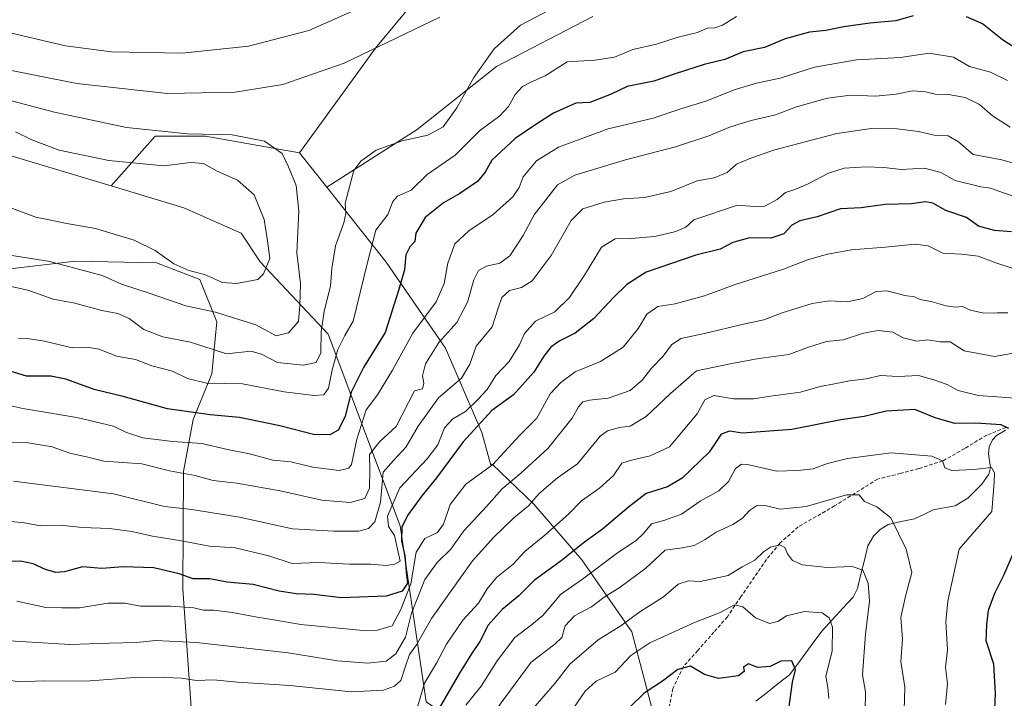
# Model space of a CAD drawing. Units: metres. Extents: x 620849 to 624295, y 4743373 to 4745747.
# Drawn here: x 622462 to 622740, y 4744319 to 4744511 of the extents above; entities that cross this region are included whole.
import ezdxf

# ---------------------------------------------------------------- set-up
doc = ezdxf.new("R2010")
doc.units = ezdxf.units.M
doc.header["$MEASUREMENT"] = 0
doc.linetypes.add('TRAZOSX2', pattern=[1.5, 1, -0.5])
for name, color, linetype, lineweight in [('Arbolado forestal CxS', 92, 'Continuous', 0), ('Corriente natural lineal', 142, 'Continuous', 13), ('Cortafuegos CxS', 92, 'Continuous', 0), ('Curva de nivel maestra', 36, 'Continuous', 30), ('Curva de nivel normal', 36, 'Continuous', 0), ('Senda', 19, 'TRAZOSX2', 0)]:
    doc.layers.add(name, color=color, linetype=linetype, lineweight=lineweight)

# ---------------------------------------------------------------- blocks, each defined once
blk = doc.blocks.new('*U172')
at = {"layer": 'Curva de nivel normal', "color": 36, "linetype": 'Continuous', "lineweight": 0}
blk.add_polyline3d([(622748.44, 4744458.9, 830), (622739.76, 4744461.79, 830), (622736.06, 4744463.12, 830), (622733.38, 4744463.5, 830), (622726.11, 4744465.25, 830), (622722.05, 4744467.54, 830), (622717.46, 4744468.79, 830), (622710.88, 4744468.4, 830), (622706.04, 4744468.91, 830), (622701.03, 4744469.15, 830), (622694.84, 4744468.72, 830), (622690.4, 4744467.39, 830), (622684.71, 4744464.32, 830), (622680.86, 4744462.7, 830), (622678.26, 4744461.91, 830), (622675.93, 4744459.94, 830), (622672.46, 4744458.05, 830), (622669.53, 4744457.95, 830), (622664.7, 4744458.36, 830), (622652.46, 4744454.23, 830), (622650.13, 4744452.16, 830), (622647.36, 4744450.9, 830), (622641.4, 4744449.52, 830), (622634.7, 4744448.92, 830), (622630.22, 4744448.86, 830), (622626.35, 4744446.45, 830), (622621.55, 4744438.59, 830), (622617.4, 4744432.25, 830), (622613.24, 4744428.25, 830), (622607.75, 4744425.59, 830), (622604.65, 4744422.17, 830), (622603.22, 4744418.91, 830), (622600.35, 4744414.26, 830), (622596.56, 4744410.27, 830), (622594.14, 4744406.34, 830), (622591.5, 4744403.54, 830), (622588.05, 4744400.11, 830), (622584.46, 4744398.04, 830), (622582.13, 4744395.53, 830), (622580.23, 4744390.76, 830), (622577.2, 4744386.73, 830), (622569.46, 4744378.6, 830), (622566, 4744370.58, 830), (622566.27, 4744367.72, 830), (622567.98, 4744365.1, 830), (622569.64, 4744357.94, 830), (622568.13, 4744357.08, 830), (622565.68, 4744356.72, 830), (622561.34, 4744357.06, 830), (622555.35, 4744357.09, 830), (622546.56, 4744357.5, 830), (622539.12, 4744357.24, 830), (622532.54, 4744359.38, 830), (622523.04, 4744361.65, 830), (622515.8, 4744362.13, 830), (622507.96, 4744363.68, 830), (622499.77, 4744364.96, 830), (622493.96, 4744366.28, 830), (622487.66, 4744367.08, 830), (622479.92, 4744367.36, 830), (622473.92, 4744368.08, 830), (622468.15, 4744367.86, 830), (622463.66, 4744368.74, 830), (622455.23, 4744369.52, 830)], dxfattribs=at)
blk = doc.blocks.new('*U175')
at = {"layer": 'Curva de nivel normal', "color": 36, "linetype": 'Continuous', "lineweight": 0}
blk.add_polyline3d([(622743.37, 4744440.18, 820), (622737.62, 4744442.04, 820), (622732.57, 4744443.96, 820), (622727.91, 4744444.52, 820), (622722.66, 4744444.79, 820), (622718.51, 4744446.82, 820), (622714.86, 4744447.36, 820), (622706.4, 4744446.46, 820), (622696.86, 4744445.68, 820), (622690.13, 4744444.46, 820), (622684.46, 4744442.86, 820), (622677.72, 4744440.24, 820), (622663.8, 4744435.87, 820), (622655.39, 4744432.73, 820), (622647.16, 4744430.46, 820), (622642.27, 4744429.74, 820), (622639.2, 4744427.62, 820), (622636.84, 4744423.59, 820), (622632.46, 4744418.25, 820), (622626.08, 4744414.18, 820), (622618.95, 4744411.28, 820), (622614.89, 4744408.26, 820), (622611.9, 4744405.12, 820), (622608.13, 4744398.28, 820), (622603.36, 4744393.4, 820), (622595.62, 4744385.07, 820), (622588.16, 4744379.59, 820), (622583.74, 4744373.86, 820), (622581.82, 4744368.33, 820), (622580.11, 4744365.94, 820), (622576.52, 4744364.25, 820), (622574.14, 4744360.48, 820), (622572.56, 4744351.51, 820), (622569.8, 4744344.26, 820), (622567.34, 4744339.65, 820), (622563.22, 4744338.4, 820), (622559.17, 4744338.38, 820), (622541.58, 4744340.01, 820), (622533.93, 4744341.39, 820), (622529.27, 4744342.06, 820), (622522.3, 4744343.42, 820), (622516.95, 4744344.07, 820), (622514.16, 4744344.09, 820), (622511.37, 4744344.72, 820), (622504.94, 4744345.2, 820), (622496.32, 4744345.16, 820), (622491.95, 4744346.01, 820), (622487.13, 4744346.04, 820), (622479.13, 4744344.78, 820), (622474.13, 4744344.78, 820), (622469.64, 4744344.85, 820), (622461.5, 4744346.65, 820)], dxfattribs=at)
blk = doc.blocks.new('*U177')
at = {"layer": 'Curva de nivel normal', "color": 36, "linetype": 'Continuous', "lineweight": 0}
blk.add_polyline3d([(622700.75, 4744315.66, 785), (622700.87, 4744321.05, 785), (622699.98, 4744325.86, 785), (622700.84, 4744337.27, 785), (622701.92, 4744346.59, 785), (622701.57, 4744351.67, 785), (622700.07, 4744355.36, 785), (622697.09, 4744356.44, 785), (622689.98, 4744356.08, 785), (622683.09, 4744356.88, 785), (622680.22, 4744358.09, 785), (622678.85, 4744359.93, 785), (622678.07, 4744361.76, 785), (622676.63, 4744362.47, 785), (622674.05, 4744361.88, 785), (622672.03, 4744360.53, 785), (622669.6, 4744358.18, 785), (622666.08, 4744356.27, 785), (622662.13, 4744353.88, 785), (622654.25, 4744352.15, 785), (622650.94, 4744352.37, 785), (622648.02, 4744351.38, 785), (622643.9, 4744347.82, 785), (622636.9, 4744343.43, 785), (622631.8, 4744339.66, 785), (622625.46, 4744335.68, 785), (622617.46, 4744328.8, 785), (622613.18, 4744323.39, 785), (622606.98, 4744316.22, 785)], dxfattribs=at)
blk = doc.blocks.new('*U178')
at = {"layer": 'Curva de nivel normal', "color": 36, "linetype": 'Continuous', "lineweight": 0}
blk.add_polyline3d([(622690.46, 4744319.18, 780), (622690.21, 4744322.23, 780), (622689.66, 4744325.45, 780), (622691.39, 4744332.51, 780), (622691.57, 4744339.28, 780), (622690.58, 4744341.91, 780), (622688.63, 4744343.34, 780), (622683.63, 4744343.71, 780), (622678.58, 4744342.5, 780), (622676.13, 4744340.92, 780), (622673.72, 4744340.32, 780), (622669.77, 4744341.89, 780), (622666.22, 4744345.01, 780), (622663.88, 4744345.55, 780), (622659.83, 4744343.39, 780), (622652.4, 4744340.49, 780), (622640.02, 4744334.84, 780), (622634.65, 4744331.25, 780), (622630.26, 4744326.62, 780), (622624.88, 4744324.08, 780), (622621.8, 4744321.23, 780), (622617.43, 4744314.9, 780)], dxfattribs=at)
blk = doc.blocks.new('*U181')
at = {"layer": 'Curva de nivel normal', "color": 36, "linetype": 'Continuous', "lineweight": 0}
blk.add_polyline3d([(622711.72, 4744315.85, 790), (622711.89, 4744322.34, 790), (622710.8, 4744329.64, 790), (622711.26, 4744335.94, 790), (622710.79, 4744342.01, 790), (622712.08, 4744348.05, 790), (622713.89, 4744354.69, 790), (622712.34, 4744361.32, 790), (622707.97, 4744370.09, 790), (622704.03, 4744373.25, 790), (622700.58, 4744374.74, 790), (622699.02, 4744376.57, 790), (622695.46, 4744376.58, 790), (622684.15, 4744373.28, 790), (622676.76, 4744372.55, 790), (622672.52, 4744373.6, 790), (622670.13, 4744373.51, 790), (622668.13, 4744372.23, 790), (622666.13, 4744370.01, 790), (622663.46, 4744368.27, 790), (622658.75, 4744366.12, 790), (622655.64, 4744363.98, 790), (622652.47, 4744362.3, 790), (622649.16, 4744361.67, 790), (622644.29, 4744361.04, 790), (622638.9, 4744355.97, 790), (622631.65, 4744350.59, 790), (622627.1, 4744347.75, 790), (622623.59, 4744345.02, 790), (622618.76, 4744342.51, 790), (622616.17, 4744339.69, 790), (622615.19, 4744336.4, 790), (622613.2, 4744334.53, 790), (622606.57, 4744329.4, 790), (622589.02, 4744305.73, 790)], dxfattribs=at)
blk = doc.blocks.new('*U190')
at = {"layer": 'Curva de nivel normal', "color": 36, "linetype": 'Continuous', "lineweight": 0}
blk.add_polyline3d([(622723.41, 4744317.48, 795), (622723.95, 4744323.39, 795), (622723.44, 4744327.92, 795), (622723.96, 4744332.92, 795), (622723.5, 4744340.92, 795), (622724.03, 4744346.6, 795), (622727.3, 4744361.32, 795), (622736.46, 4744371.92, 795), (622737.15, 4744380.18, 795), (622737.19, 4744382.85, 795), (622736.39, 4744384.35, 795), (622731.4, 4744383.76, 795), (622725.22, 4744383.44, 795), (622723.18, 4744384.25, 795), (622722.58, 4744386.22, 795), (622719.5, 4744387.49, 795), (622708.03, 4744388.42, 795), (622695.8, 4744386.9, 795), (622690.13, 4744385.46, 795), (622686.08, 4744383.97, 795), (622681.72, 4744383.46, 795), (622675.86, 4744383.33, 795), (622667.58, 4744385.19, 795), (622665.89, 4744385.27, 795), (622664.16, 4744384.05, 795), (622662.23, 4744380.36, 795), (622659.49, 4744377.75, 795), (622654.25, 4744374.86, 795), (622648.94, 4744371.16, 795), (622644.25, 4744369.45, 795), (622640.46, 4744368.46, 795), (622638.22, 4744365.7, 795), (622636.17, 4744363.75, 795), (622630.87, 4744360.28, 795), (622621.04, 4744352.86, 795), (622614.78, 4744348.45, 795), (622612.13, 4744345.16, 795), (622609.8, 4744342.59, 795), (622606.13, 4744339.56, 795), (622601.92, 4744336.34, 795), (622597, 4744329.8, 795), (622592.44, 4744322.59, 795), (622588.15, 4744317.25, 795)], dxfattribs=at)
blk = doc.blocks.new('*U194')
at = {"layer": 'Curva de nivel normal', "color": 36, "linetype": 'Continuous', "lineweight": 0}
blk.add_polyline3d([(622744.68, 4744416.96, 810), (622737.25, 4744415.63, 810), (622728.68, 4744417.28, 810), (622724.76, 4744419.78, 810), (622721.91, 4744419.75, 810), (622718.4, 4744420.37, 810), (622715.36, 4744419.98, 810), (622711.42, 4744420.88, 810), (622708.5, 4744422.49, 810), (622704.39, 4744422.98, 810), (622700.26, 4744422.23, 810), (622694.58, 4744420.34, 810), (622689.87, 4744419.89, 810), (622684.77, 4744418.28, 810), (622679.19, 4744416.2, 810), (622670.79, 4744415.05, 810), (622663.13, 4744413.69, 810), (622653.13, 4744411.61, 810), (622645.84, 4744405.16, 810), (622638.96, 4744398.7, 810), (622634.5, 4744395.94, 810), (622631.43, 4744395.63, 810), (622628.05, 4744394.67, 810), (622625.99, 4744393.18, 810), (622619.59, 4744385.4, 810), (622613.96, 4744381.38, 810), (622608.79, 4744376.98, 810), (622605.8, 4744373.49, 810), (622601.7, 4744370.12, 810), (622596.06, 4744364.64, 810), (622590.03, 4744357.97, 810), (622578.47, 4744341.69, 810), (622574.16, 4744334.34, 810), (622572.27, 4744331.55, 810), (622571, 4744328.04, 810), (622569.77, 4744324.28, 810), (622568, 4744322.63, 810), (622564.93, 4744321.53, 810), (622555.73, 4744321.04, 810), (622538.48, 4744322.83, 810), (622523.73, 4744323.74, 810), (622516.96, 4744324.42, 810), (622512.2, 4744324.19, 810), (622507.94, 4744324.85, 810), (622503.12, 4744325.05, 810), (622495.91, 4744325.14, 810), (622480.94, 4744324.08, 810), (622469.02, 4744324.1, 810), (622462.32, 4744323.84, 810), (622458.49, 4744324.39, 810)], dxfattribs=at)
blk = doc.blocks.new('*U205')
at = {"layer": 'Curva de nivel normal', "color": 36, "linetype": 'Continuous', "lineweight": 0}
blk.add_polyline3d([(622740.99, 4744427.92, 815), (622737.97, 4744427.99, 815), (622734.17, 4744427.86, 815), (622730.48, 4744428.74, 815), (622728.21, 4744429.71, 815), (622726.12, 4744429.55, 815), (622723.56, 4744429.92, 815), (622719.6, 4744431.06, 815), (622716.3, 4744431.76, 815), (622714.65, 4744432.44, 815), (622711.97, 4744432.86, 815), (622706.89, 4744434.2, 815), (622703.8, 4744433.99, 815), (622700.13, 4744432.02, 815), (622695.8, 4744431.06, 815), (622690.64, 4744431.38, 815), (622685.82, 4744430.54, 815), (622677.3, 4744427.96, 815), (622672.13, 4744425.98, 815), (622666.46, 4744424.78, 815), (622655.46, 4744422.12, 815), (622648.8, 4744420.67, 815), (622646.13, 4744418.9, 815), (622643.8, 4744415.71, 815), (622640.46, 4744412.34, 815), (622637.97, 4744409.07, 815), (622634.49, 4744406.02, 815), (622628.3, 4744403.85, 815), (622622.96, 4744403.34, 815), (622621.08, 4744402.81, 815), (622619.9, 4744401.41, 815), (622618.13, 4744398.25, 815), (622611.23, 4744389.71, 815), (622603.63, 4744382.72, 815), (622598.36, 4744378.35, 815), (622593.97, 4744373.36, 815), (622587.54, 4744366.44, 815), (622583.84, 4744361.33, 815), (622580, 4744357.56, 815), (622576.56, 4744352.72, 815), (622572.76, 4744343.25, 815), (622571.06, 4744336.48, 815), (622568.34, 4744331.73, 815), (622565.64, 4744329.69, 815), (622560.52, 4744329.15, 815), (622551.96, 4744329.76, 815), (622538.01, 4744332.06, 815), (622512.2, 4744334.99, 815), (622500.56, 4744335.48, 815), (622495.28, 4744334.93, 815), (622487.52, 4744334.78, 815), (622476.47, 4744334.38, 815), (622454.82, 4744335.74, 815)], dxfattribs=at)
blk = doc.blocks.new('*U206')
at = {"layer": 'Curva de nivel normal', "color": 36, "linetype": 'Continuous', "lineweight": 0}
blk.add_polyline3d([(622460.52, 4744380.44, 835), (622488.71, 4744376.93, 835), (622503.15, 4744373.33, 835), (622510.84, 4744372.52, 835), (622524.31, 4744370.31, 835), (622539.23, 4744367.05, 835), (622550.88, 4744366.33, 835), (622557.9, 4744366.34, 835), (622560.64, 4744367.16, 835), (622562.48, 4744368.96, 835), (622564.08, 4744374.55, 835), (622564.78, 4744382.97, 835), (622567.68, 4744386.33, 835), (622571.32, 4744390.17, 835), (622574.7, 4744396.02, 835), (622580.43, 4744403.94, 835), (622586.85, 4744409.56, 835), (622589.21, 4744413.48, 835), (622591.06, 4744418.55, 835), (622595.58, 4744424.03, 835), (622597.19, 4744429.3, 835), (622598.29, 4744432.24, 835), (622600.46, 4744434.29, 835), (622603.81, 4744435.08, 835), (622606.84, 4744436.97, 835), (622612.22, 4744444.09, 835), (622617.79, 4744453.99, 835), (622621.12, 4744457.27, 835), (622627.17, 4744459.15, 835), (622632.59, 4744460.11, 835), (622638.48, 4744460.51, 835), (622645.98, 4744462.17, 835), (622653.4, 4744465.18, 835), (622658.12, 4744466.01, 835), (622661.8, 4744467.53, 835), (622664.46, 4744469.86, 835), (622668, 4744471.37, 835), (622674.88, 4744473.88, 835), (622692.74, 4744478.53, 835), (622702.5, 4744479.95, 835), (622709.79, 4744479.82, 835), (622715.79, 4744479.14, 835), (622720.19, 4744478.05, 835), (622724.16, 4744477.91, 835), (622727.04, 4744476.15, 835), (622731.18, 4744472.59, 835), (622739.32, 4744471.1, 835), (622747.04, 4744468.83, 835)], dxfattribs=at)
blk = doc.blocks.new('*U218')
at = {"layer": 'Curva de nivel normal', "color": 36, "linetype": 'Continuous', "lineweight": 0}
blk.add_polyline3d([(622745.58, 4744403.69, 805), (622732.72, 4744404.67, 805), (622726.96, 4744406.04, 805), (622723.89, 4744407.74, 805), (622720.13, 4744409.01, 805), (622715.74, 4744410.26, 805), (622710.05, 4744409.98, 805), (622705.11, 4744410.23, 805), (622701.04, 4744409.34, 805), (622696.32, 4744408.79, 805), (622692.13, 4744407.88, 805), (622688.04, 4744407.17, 805), (622682.54, 4744405.59, 805), (622674.01, 4744404.47, 805), (622669.27, 4744403.73, 805), (622663.6, 4744403.73, 805), (622658.05, 4744404.62, 805), (622655.55, 4744403.41, 805), (622653.4, 4744399.45, 805), (622645.56, 4744390.18, 805), (622640.14, 4744387.66, 805), (622634.8, 4744386.4, 805), (622632.13, 4744385.56, 805), (622629.8, 4744382.05, 805), (622625.8, 4744378.45, 805), (622620.78, 4744374.92, 805), (622617.04, 4744371.2, 805), (622610.44, 4744365.25, 805), (622604.8, 4744360.65, 805), (622601.46, 4744357.05, 805), (622596.8, 4744353.25, 805), (622594.13, 4744350.1, 805), (622591.67, 4744346.04, 805), (622587.28, 4744341.27, 805), (622582.67, 4744334.46, 805), (622579.8, 4744329.08, 805), (622576.47, 4744323.52, 805), (622574.15, 4744315.53, 805)], dxfattribs=at)
blk = doc.blocks.new('*U223')
at = {"layer": 'Curva de nivel maestra', "color": 36, "linetype": 'Continuous', "lineweight": 30}
for points in [[(622748.03, 4744228.44, 800), (622737.24, 4744251.03, 800), (622737.04, 4744260.28, 800), (622736.25, 4744262.04, 800), (622736.6, 4744264.39, 800), (622738.86, 4744269.34, 800), (622739.67, 4744275.89, 800), (622738.89, 4744285.37, 800), (622738.05, 4744303.51, 800), (622737.2, 4744314.07, 800), (622737.5, 4744320.61, 800), (622736.99, 4744328.86, 800), (622734.84, 4744335.45, 800), (622735.02, 4744339.91, 800), (622735.51, 4744344.08, 800), (622737.29, 4744348.89, 800), (622739.84, 4744353.92, 800), (622742.92, 4744361.1, 800)], [(622741.29, 4744395.33, 800), (622739.12, 4744396.4, 800), (622731.94, 4744396.8, 800), (622726.02, 4744396.72, 800), (622720.51, 4744398.36, 800), (622714.76, 4744400.64, 800), (622706.7, 4744400.25, 800), (622700.46, 4744398.74, 800), (622693.86, 4744397.73, 800), (622680.06, 4744395.03, 800), (622666.13, 4744393.99, 800), (622662.46, 4744394.57, 800), (622660.13, 4744393.74, 800), (622656.71, 4744388.62, 800), (622649.12, 4744381.32, 800), (622645.04, 4744378.83, 800), (622638.96, 4744376.97, 800), (622634.04, 4744373.14, 800), (622626.64, 4744366.92, 800), (622621.59, 4744363.25, 800), (622615.03, 4744357.99, 800), (622607.51, 4744352.54, 800), (622603.08, 4744348.08, 800), (622598.35, 4744344.29, 800), (622594.46, 4744339.85, 800), (622592.04, 4744335.27, 800), (622589.68, 4744331.76, 800), (622586.36, 4744326.26, 800), (622579.93, 4744315.3, 800)]]:
    blk.add_polyline3d(points, dxfattribs=at)
blk = doc.blocks.new('*U224')
at = {"layer": 'Curva de nivel maestra', "color": 36, "linetype": 'Continuous', "lineweight": 30}
for points in [[(622748.66, 4744499.04, 850), (622739.52, 4744504.94, 850), (622733.8, 4744509.51, 850), (622729.32, 4744511.46, 850)], [(622714.31, 4744511.75, 850), (622709.41, 4744510.34, 850), (622702.08, 4744509.7, 850), (622694.68, 4744508.67, 850), (622689.66, 4744507.59, 850), (622685.05, 4744507.17, 850), (622678.14, 4744505.27, 850), (622672.32, 4744502.78, 850), (622666.37, 4744501.54, 850), (622661.15, 4744499.38, 850), (622655.3, 4744498.01, 850), (622647.13, 4744495.42, 850), (622641.18, 4744493.34, 850), (622633.64, 4744491.8, 850), (622629.15, 4744489.66, 850), (622623.12, 4744487.33, 850), (622619.13, 4744487.07, 850), (622612.8, 4744484.28, 850), (622607.85, 4744481.08, 850), (622602, 4744477.16, 850), (622595.45, 4744471.03, 850), (622593.55, 4744467.62, 850), (622591.4, 4744465.02, 850), (622586.46, 4744461.58, 850), (622581.8, 4744459.01, 850), (622576.68, 4744454.87, 850), (622573.98, 4744450.43, 850), (622573.7, 4744448.04, 850), (622572.28, 4744446.55, 850), (622571.18, 4744444.27, 850), (622570.79, 4744440.06, 850), (622569.13, 4744434.22, 850), (622565.39, 4744422.45, 850), (622559.24, 4744412.55, 850), (622555.82, 4744405.59, 850), (622554.04, 4744398.68, 850), (622552.13, 4744394.86, 850), (622549.8, 4744393.53, 850), (622545.13, 4744393.64, 850), (622535.63, 4744396.11, 850), (622524.3, 4744398.47, 850), (622515.97, 4744399.17, 850), (622503.96, 4744400.9, 850), (622491.44, 4744404.33, 850), (622483.32, 4744406.32, 850), (622475.31, 4744409.28, 850), (622471.1, 4744410.06, 850), (622464.24, 4744410.12, 850), (622457.4, 4744412.11, 850)]]:
    blk.add_polyline3d(points, dxfattribs=at)
blk = doc.blocks.new('*U229')
at = {"layer": 'Curva de nivel maestra', "color": 36, "linetype": 'Continuous', "lineweight": 30}
blk.add_polyline3d([(622678.94, 4744314.16, 775), (622680.27, 4744323.76, 775), (622681.09, 4744327.22, 775), (622680.07, 4744329.74, 775), (622677, 4744329.65, 775), (622673.92, 4744328.18, 775), (622670.4, 4744327.92, 775), (622667.86, 4744328.95, 775), (622666.41, 4744328, 775), (622666.64, 4744326.74, 775), (622665.02, 4744325.56, 775), (622659.41, 4744324.8, 775), (622655.44, 4744325.9, 775), (622651.51, 4744328.26, 775), (622647.95, 4744327.3, 775), (622643.63, 4744324.07, 775), (622638.43, 4744320.67, 775), (622634.48, 4744316.79, 775)], dxfattribs=at)
blk = doc.blocks.new('*U237')
at = {"layer": 'Curva de nivel maestra', "color": 36, "linetype": 'Continuous', "lineweight": 30}
blk.add_polyline3d([(622741.98, 4744450.77, 825), (622737.23, 4744451.21, 825), (622732.73, 4744452.39, 825), (622729.28, 4744454.89, 825), (622723.53, 4744456.86, 825), (622719.8, 4744458.85, 825), (622717.77, 4744459.26, 825), (622713.8, 4744458.69, 825), (622706.43, 4744458.56, 825), (622699.66, 4744457.62, 825), (622693.79, 4744457.26, 825), (622687.17, 4744455.04, 825), (622682.28, 4744453.88, 825), (622680.02, 4744452.66, 825), (622677.76, 4744450.22, 825), (622674.15, 4744448.98, 825), (622668.14, 4744449.08, 825), (622663.45, 4744447.8, 825), (622659.86, 4744445.94, 825), (622652.99, 4744444.22, 825), (622638.95, 4744439.41, 825), (622633.56, 4744435.91, 825), (622629.74, 4744432.25, 825), (622624.26, 4744426.36, 825), (622618.96, 4744422.24, 825), (622614.43, 4744420, 825), (622612.09, 4744418.28, 825), (622610.13, 4744415.75, 825), (622607.31, 4744411.2, 825), (622601.52, 4744404.84, 825), (622595.49, 4744400.36, 825), (622587.32, 4744391.53, 825), (622579.88, 4744381.44, 825), (622575.75, 4744376.34, 825), (622571.7, 4744370.78, 825), (622570.11, 4744367.52, 825), (622570.01, 4744363.65, 825), (622570.93, 4744359.36, 825), (622571.34, 4744353.95, 825), (622571.66, 4744351.65, 825), (622570.14, 4744349.48, 825), (622565.66, 4744347.98, 825), (622553.06, 4744347.51, 825), (622545.25, 4744348.48, 825), (622540.28, 4744348.69, 825), (622535.46, 4744349.47, 825), (622528.13, 4744351.27, 825), (622520.8, 4744351.97, 825), (622515.9, 4744352.87, 825), (622511.22, 4744352.95, 825), (622507.3, 4744354.32, 825), (622500.16, 4744356, 825), (622491.51, 4744356.3, 825), (622485.48, 4744355.8, 825), (622480.02, 4744356.34, 825), (622474.9, 4744354.93, 825), (622472.46, 4744354.68, 825), (622469.55, 4744355.57, 825), (622466.08, 4744357.14, 825), (622462.54, 4744357.9, 825), (622458.47, 4744357.79, 825)], dxfattribs=at)

msp = doc.modelspace()

# ---------------------------------------------------------------- linework, layer by layer
at = {"layer": 'Arbolado forestal CxS', "color": 92, "linetype": 'Continuous', "lineweight": 0}
for points in [[(622456.09, 4744571.88, 825.87), (622480.06, 4744567.44, 827.75), (622502.16, 4744558.35, 831.89), (622527.11, 4744561.22, 833.11), (622551.09, 4744560.34, 836.96), (622583.83, 4744577.49, 832.69), (622588.38, 4744579.87, 832.14), (622611.46, 4744594.96, 829.53), (622641.65, 4744604.73, 833.8), (622665.62, 4744605.61, 840.58), (622668.28, 4744589.63, 846.05), (622645.2, 4744568.33, 848.84), (622636.31, 4744551.36, 855.33), (622635.43, 4744549.68, 855.97), (622609.68, 4744536.36, 857.55), (622579.5, 4744523.05, 857.47), (622562.63, 4744502.62, 862.06), (622541.21, 4744473.13, 863.57), (622514.68, 4744477.77, 867.14), (622500.48, 4744477.77, 867.43), (622488.05, 4744463.74, 873.1), (622488.05, 4744463.74, 873.1), (622459.21, 4744472.44, 874.81)], [(622636.31, 4744551.36, 855.33), (622635.43, 4744549.68, 855.97), (622609.68, 4744536.36, 857.55), (622579.5, 4744523.05, 857.47), (622562.63, 4744502.62, 862.06), (622541.21, 4744473.13, 863.57)], [(622640.58, 4744316.55, 770.45), (622634.94, 4744337.96, 780.43), (622620.86, 4744358.24, 794.92), (622607.34, 4744374.02, 807.72), (622595.51, 4744385.29, 817.13), (622595.14, 4744384.95, 817.11), (622592.67, 4744394.2, 822.15), (622582.36, 4744418.01, 836.92), (622565.68, 4744442.24, 850.87), (622548.95, 4744463.36, 861.01), (622574.35, 4744479.68, 859.05), (622596.8, 4744497.4, 857.04), (622623.98, 4744511.58, 857.49)], [(622623.98, 4744511.58, 857.49), (622596.8, 4744497.4, 857.04), (622574.35, 4744479.68, 859.05), (622548.95, 4744463.36, 861.01)], [(622326.3, 4744507.92, 860.94), (622334.56, 4744506.89, 861.49), (622341.18, 4744506.06, 860.93), (622361.93, 4744493.4, 875.63), (622375.34, 4744495.68, 874.96), (622397.72, 4744495.68, 869.8), (622420.09, 4744491.84, 866.85), (622437.35, 4744488.01, 869.42), (622459.21, 4744472.44, 874.81), (622488.05, 4744463.74, 873.1)], [(622326.3, 4744507.92, 860.94), (622334.56, 4744506.89, 861.49), (622341.18, 4744506.06, 860.93), (622361.93, 4744493.4, 875.63), (622375.34, 4744495.68, 874.96), (622397.72, 4744495.68, 869.8), (622420.09, 4744491.84, 866.85), (622437.35, 4744488.01, 869.42), (622459.21, 4744472.44, 874.81), (622488.05, 4744463.74, 873.1)], [(622576.94, 4744318.18, 799.5), (622569.59, 4744367.82, 822.27), (622549.3, 4744421.91, 855.96), (622530.09, 4744442.35, 869.71), (622524.74, 4744450.43, 873.08), (622508.62, 4744457.53, 874.67), (622488.05, 4744463.74, 873.1), (622500.48, 4744477.77, 867.43), (622514.68, 4744477.77, 867.14), (622541.21, 4744473.13, 863.57), (622548.95, 4744463.36, 861.01), (622565.68, 4744442.24, 850.87), (622582.36, 4744418.01, 836.92), (622592.67, 4744394.2, 822.15), (622595.14, 4744384.95, 817.11), (622595.51, 4744385.29, 817.13), (622607.34, 4744374.02, 807.72), (622620.86, 4744358.24, 794.92), (622634.94, 4744337.96, 780.43), (622640.58, 4744316.55, 770.45)], [(622541.21, 4744473.13, 863.57), (622514.68, 4744477.77, 867.14), (622500.48, 4744477.77, 867.43), (622488.05, 4744463.74, 873.1)], [(622541.21, 4744473.13, 863.57), (622514.68, 4744477.77, 867.14), (622500.48, 4744477.77, 867.43), (622488.05, 4744463.74, 873.1)], [(622541.21, 4744473.13, 863.57), (622548.95, 4744463.36, 861.01)], [(622459.21, 4744472.44, 874.81), (622488.05, 4744463.74, 873.1), (622508.62, 4744457.53, 874.67), (622524.74, 4744450.43, 873.08), (622530.09, 4744442.35, 869.71), (622549.3, 4744421.91, 855.96), (622569.59, 4744367.82, 822.27), (622576.94, 4744318.18, 799.5)], [(622488.05, 4744463.74, 873.1), (622508.62, 4744457.53, 874.67), (622524.74, 4744450.43, 873.08), (622530.09, 4744442.35, 869.71), (622549.3, 4744421.91, 855.96), (622569.59, 4744367.82, 822.27), (622576.94, 4744318.18, 799.5), (622587.61, 4744310.91, 789.89), (622599.45, 4744288.94, 774.91), (622604.52, 4744268.09, 763.63), (622610.69, 4744249.76, 753.45)], [(622488.05, 4744463.74, 873.1), (622508.62, 4744457.53, 874.67), (622524.74, 4744450.43, 873.08), (622530.09, 4744442.35, 869.71), (622549.3, 4744421.91, 855.96), (622569.59, 4744367.82, 822.27), (622576.94, 4744318.18, 799.5), (622587.61, 4744310.91, 789.89), (622599.45, 4744288.94, 774.91), (622604.52, 4744268.09, 763.63), (622610.69, 4744249.76, 753.45)], [(622610.69, 4744249.76, 753.45), (622617.48, 4744242.74, 746.85), (622624.8, 4744243.86, 745.56), (622628.18, 4744271.47, 756.63), (622636.07, 4744295.7, 763.18), (622640.58, 4744316.55, 770.45), (622634.94, 4744337.96, 780.43), (622620.86, 4744358.24, 794.92), (622607.34, 4744374.02, 807.72), (622595.51, 4744385.29, 817.13), (622595.14, 4744384.95, 817.11), (622592.67, 4744394.2, 822.15), (622582.36, 4744418.01, 836.92), (622565.68, 4744442.24, 850.87), (622548.95, 4744463.36, 861.01)], [(622610.69, 4744249.76, 753.45), (622617.48, 4744242.74, 746.85), (622624.8, 4744243.86, 745.56), (622628.18, 4744271.47, 756.63), (622636.07, 4744295.7, 763.18), (622640.58, 4744316.55, 770.45), (622634.94, 4744337.96, 780.43), (622620.86, 4744358.24, 794.92), (622607.34, 4744374.02, 807.72), (622595.51, 4744385.29, 817.13), (622595.14, 4744384.95, 817.11), (622592.67, 4744394.2, 822.15), (622582.36, 4744418.01, 836.92), (622565.68, 4744442.24, 850.87), (622548.95, 4744463.36, 861.01)], [(622604.79, 4744222.48, 741.42), (622599.82, 4744220.12, 741.96), (622590.23, 4744215.58, 743.57), (622575.54, 4744217.64, 747.89), (622569.54, 4744226.34, 752.87), (622564.7, 4744238.26, 759.7), (622557.78, 4744255.82, 769.13), (622520.99, 4744292.74, 790.13), (622510.72, 4744315.28, 803.33), (622508.31, 4744350.14, 821.07), (622508.51, 4744383.19, 838.86), (622511.2, 4744397.89, 846.7), (622516.5, 4744410.77, 854.43), (622517.93, 4744425.43, 862.47), (622513.09, 4744437.35, 867.81), (622500.87, 4744442.03, 868.46), (622477.97, 4744442.55, 864.78), (622426.06, 4744436.41, 858.11), (622418.91, 4744434.47, 857.13)], [(622604.79, 4744222.48, 741.42), (622599.82, 4744220.12, 741.96), (622590.23, 4744215.58, 743.57), (622575.54, 4744217.64, 747.89), (622569.54, 4744226.34, 752.87), (622564.7, 4744238.26, 759.7), (622557.78, 4744255.82, 769.13), (622520.99, 4744292.74, 790.13), (622510.72, 4744315.28, 803.33), (622508.31, 4744350.14, 821.07), (622508.51, 4744383.19, 838.86), (622511.2, 4744397.89, 846.7), (622516.5, 4744410.77, 854.43), (622517.93, 4744425.43, 862.47), (622513.09, 4744437.35, 867.81), (622500.87, 4744442.03, 868.46), (622477.97, 4744442.55, 864.78), (622426.06, 4744436.41, 858.11), (622418.91, 4744434.47, 857.13)], [(622426.06, 4744436.41, 858.11), (622477.97, 4744442.55, 864.78), (622500.87, 4744442.03, 868.46), (622513.09, 4744437.35, 867.81), (622517.93, 4744425.43, 862.47), (622516.5, 4744410.77, 854.43), (622511.2, 4744397.89, 846.7), (622508.51, 4744383.19, 838.86), (622508.31, 4744350.14, 821.07), (622510.72, 4744315.28, 803.33)], [(622510.72, 4744315.28, 803.33), (622508.31, 4744350.14, 821.07), (622508.51, 4744383.19, 838.86), (622511.2, 4744397.89, 846.7), (622516.5, 4744410.77, 854.43), (622517.93, 4744425.43, 862.47), (622513.09, 4744437.35, 867.81), (622500.87, 4744442.03, 868.46), (622477.97, 4744442.55, 864.78), (622426.06, 4744436.41, 858.11)]]:
    msp.add_polyline3d(points, dxfattribs=at)
at = {"layer": 'Corriente natural lineal', "color": 142, "linetype": 'Continuous', "lineweight": 13}
msp.add_polyline3d([(622740.33, 4744394.82, 799.98), (622737.82, 4744393.38, 798.79), (622736.68, 4744392.15, 798.13), (622735.71, 4744390.18, 797.51), (622735.55, 4744388.15, 796.98), (622736.09, 4744384.33, 795.65), (622735.66, 4744382.46, 795.19), (622733.69, 4744379.61, 794.08), (622731.71, 4744377.66, 792.93), (622729.73, 4744375.71, 792.66), (622726.15, 4744373.54, 791.35), (622723.05, 4744372.95, 791.39), (622719.94, 4744372.36, 791.37), (622717.29, 4744371.1, 791.27), (622714.63, 4744369.84, 791.04), (622710.94, 4744369.05, 790.59), (622707.25, 4744368.26, 789.61), (622705.02, 4744366.87, 788.87), (622703.13, 4744364.98, 788.09), (622701.49, 4744362.19, 787.01), (622700.51, 4744358.19, 785.83), (622699.54, 4744354.19, 784.92), (622698.57, 4744350.19, 783.99), (622697.37, 4744347.79, 783.23), (622694.44, 4744344.6, 781.84), (622691.51, 4744341.41, 779.76), (622688.58, 4744338.23, 778.35), (622686.29, 4744335.13, 777.35), (622684, 4744332.03, 776.69), (622681.71, 4744328.93, 774.91), (622679.42, 4744325.83, 774.37), (622676.24, 4744323.35, 772.39), (622673.06, 4744320.87, 772.58), (622669.87, 4744318.4, 771.59)], dxfattribs=at)
at = {"layer": 'Cortafuegos CxS', "color": 92, "linetype": 'Continuous', "lineweight": 0}
for points in [[(622636.31, 4744551.36, 855.33), (622635.43, 4744549.68, 855.97), (622609.68, 4744536.36, 857.55), (622579.5, 4744523.05, 857.47), (622562.63, 4744502.62, 862.06), (622541.21, 4744473.13, 863.57)], [(622623.98, 4744511.58, 857.49), (622596.8, 4744497.4, 857.04), (622574.35, 4744479.68, 859.05), (622548.95, 4744463.36, 861.01), (622541.21, 4744473.13, 863.57), (622562.63, 4744502.62, 862.06), (622579.5, 4744523.05, 857.47)], [(622623.98, 4744511.58, 857.49), (622596.8, 4744497.4, 857.04), (622574.35, 4744479.68, 859.05), (622548.95, 4744463.36, 861.01)], [(622541.21, 4744473.13, 863.57), (622548.95, 4744463.36, 861.01)]]:
    msp.add_polyline3d(points, dxfattribs=at)
at = {"layer": 'Curva de nivel normal', "color": 36, "linetype": 'Continuous', "lineweight": 0}
for points in [[(622615.35, 4744515.28, 860), (622603.56, 4744509.06, 860), (622596.13, 4744502.39, 860), (622590.34, 4744494.31, 860), (622585.55, 4744485.83, 860), (622581.76, 4744480.47, 860), (622577.44, 4744478.11, 860), (622570.14, 4744476.52, 860), (622562.8, 4744473.82, 860), (622558.48, 4744470.78, 860), (622556.52, 4744468.1, 860), (622554.04, 4744458.9, 860), (622554.25, 4744455.99, 860), (622553.67, 4744453.34, 860), (622551.37, 4744446.9, 860), (622550.32, 4744440.45, 860), (622549.96, 4744435.45, 860), (622548.2, 4744428.46, 860), (622547.3, 4744422.55, 860), (622547.23, 4744416.7, 860), (622545.88, 4744413.93, 860), (622542.21, 4744413.22, 860), (622534.98, 4744413.94, 860), (622530.46, 4744416.28, 860), (622527.46, 4744417.1, 860), (622520.58, 4744416.37, 860), (622510.5, 4744419.71, 860), (622502.7, 4744421.14, 860), (622497.32, 4744423.28, 860), (622493.18, 4744426.31, 860), (622489.98, 4744427.76, 860), (622485.5, 4744428.62, 860), (622477.86, 4744430.65, 860), (622471.71, 4744431.83, 860), (622464.59, 4744434.34, 860), (622452.1, 4744437.08, 860)], [(622460, 4744506.85, 855), (622475.2, 4744503.32, 855), (622488.15, 4744501.61, 855), (622508.12, 4744501.25, 855), (622526.79, 4744503.14, 855), (622543.8, 4744507.61, 855), (622560.22, 4744514.81, 855)], [(622454.14, 4744497.47, 860), (622478.4, 4744492.62, 860), (622504, 4744489.81, 860), (622523.02, 4744490.21, 860), (622536.49, 4744492.33, 860), (622553.8, 4744498.38, 860), (622580.8, 4744511.39, 860)], [(622664.46, 4744511.54, 855), (622660.51, 4744509.1, 855), (622658.31, 4744508.35, 855), (622656.18, 4744508.3, 855), (622653.43, 4744507.06, 855), (622648, 4744505.69, 855), (622641.86, 4744503.74, 855), (622635.2, 4744502.23, 855), (622630.06, 4744500.1, 855), (622624.47, 4744499.24, 855), (622616.68, 4744498.79, 855), (622610.53, 4744494.79, 855), (622606.48, 4744493.04, 855), (622604.1, 4744491.82, 855), (622602.03, 4744489.58, 855), (622600.16, 4744486.19, 855), (622597.67, 4744483.57, 855), (622591.98, 4744479.25, 855), (622585.07, 4744472.43, 855), (622577.19, 4744466.97, 855), (622572.74, 4744462.57, 855), (622568.85, 4744460.82, 855), (622567.51, 4744459.4, 855), (622566.11, 4744455.73, 855), (622562.71, 4744451.24, 855), (622560.37, 4744442.16, 855), (622556.33, 4744425.59, 855), (622554.01, 4744421.59, 855), (622552, 4744417.59, 855), (622550.41, 4744411.92, 855), (622549.38, 4744406.7, 855), (622548.11, 4744404.8, 855), (622545.37, 4744404.61, 855), (622536.92, 4744405.71, 855), (622525.11, 4744407.9, 855), (622514.95, 4744408.08, 855), (622509.63, 4744409.42, 855), (622505.4, 4744411.52, 855), (622499.56, 4744413.02, 855), (622494.98, 4744414.77, 855), (622489.56, 4744415.72, 855), (622484.69, 4744417.7, 855), (622481.8, 4744418.19, 855), (622477.13, 4744418.09, 855), (622469.28, 4744420, 855), (622465.08, 4744420.64, 855), (622461.95, 4744420.75, 855)], [(622740.91, 4744493.53, 845), (622736.08, 4744495.83, 845), (622730.13, 4744497.42, 845), (622725.67, 4744500.08, 845), (622718.8, 4744501.21, 845), (622710.72, 4744499.99, 845), (622698.3, 4744499.32, 845), (622686.42, 4744497.23, 845), (622676.8, 4744494.12, 845), (622670.13, 4744492.71, 845), (622663.8, 4744490.85, 845), (622656.13, 4744487.78, 845), (622648.46, 4744485.44, 845), (622640.91, 4744482.86, 845), (622628.26, 4744479.88, 845), (622614.24, 4744474.73, 845), (622608.02, 4744470.85, 845), (622604.24, 4744466.34, 845), (622603.14, 4744463.29, 845), (622601.33, 4744460.72, 845), (622595.8, 4744455.7, 845), (622588.92, 4744451.06, 845), (622585.06, 4744447.39, 845), (622583.08, 4744441.92, 845), (622582.04, 4744436.25, 845), (622579.71, 4744431.03, 845), (622573.21, 4744422.22, 845), (622567.47, 4744411.79, 845), (622563.2, 4744404.78, 845), (622560.02, 4744400.59, 845), (622557.4, 4744392.27, 845), (622555.88, 4744385.19, 845), (622555.15, 4744384.1, 845), (622552.4, 4744383.52, 845), (622544.98, 4744384.44, 845), (622538.79, 4744385.91, 845), (622533.64, 4744386.42, 845), (622527.1, 4744388.22, 845), (622520.91, 4744389.37, 845), (622513.66, 4744391.12, 845), (622505.39, 4744391.65, 845), (622497.04, 4744392.73, 845), (622492.45, 4744394.17, 845), (622488.74, 4744396.02, 845), (622478.45, 4744398.41, 845), (622463.13, 4744400.96, 845), (622457.21, 4744402.28, 845)], [(622741.68, 4744480.37, 840), (622736.62, 4744483.52, 840), (622733, 4744486.74, 840), (622728.92, 4744488.7, 840), (622724.28, 4744489.59, 840), (622720.46, 4744489.63, 840), (622717.8, 4744490.32, 840), (622714.05, 4744490.62, 840), (622709.49, 4744489.6, 840), (622703.72, 4744489.04, 840), (622696.64, 4744489.32, 840), (622690.16, 4744488.54, 840), (622681.34, 4744486.05, 840), (622675.47, 4744483.83, 840), (622668.58, 4744482.24, 840), (622662.78, 4744480.45, 840), (622656.63, 4744477.86, 840), (622647.23, 4744474.78, 840), (622633.18, 4744471.12, 840), (622618.88, 4744466.79, 840), (622613.98, 4744464.09, 840), (622607.37, 4744455.59, 840), (622604.25, 4744449.78, 840), (622600.53, 4744444.03, 840), (622597.69, 4744441.94, 840), (622593.92, 4744441.13, 840), (622591.69, 4744439.88, 840), (622590.41, 4744437.3, 840), (622588.59, 4744430.92, 840), (622585.58, 4744425.18, 840), (622580.52, 4744419.62, 840), (622576.74, 4744413.56, 840), (622575.88, 4744410.14, 840), (622576.28, 4744408.14, 840), (622575.89, 4744406.49, 840), (622573.62, 4744405.92, 840), (622568.45, 4744395.88, 840), (622563.86, 4744391.69, 840), (622560.92, 4744387.99, 840), (622561.08, 4744383.6, 840), (622560.97, 4744378.49, 840), (622559.62, 4744375.6, 840), (622555.46, 4744374.49, 840), (622547.46, 4744375.08, 840), (622535.76, 4744377.72, 840), (622523.54, 4744379.88, 840), (622516.86, 4744380.7, 840), (622511.76, 4744382.08, 840), (622504.52, 4744383.42, 840), (622496.78, 4744385.36, 840), (622485.99, 4744386.09, 840), (622481.17, 4744387.29, 840), (622476.47, 4744388.32, 840), (622471.48, 4744390.13, 840), (622464.68, 4744391.32, 840), (622459.32, 4744391.39, 840)], [(622534.66, 4744421.47, 865), (622538.09, 4744422.28, 865), (622540.92, 4744425.55, 865), (622541.34, 4744430.16, 865), (622541.44, 4744436.25, 865), (622540.49, 4744444.92, 865), (622541.06, 4744456.59, 865), (622540.29, 4744463.85, 865), (622538.07, 4744469.11, 865), (622536.27, 4744472.86, 865), (622531.37, 4744476.36, 865), (622522.25, 4744478.17, 865), (622509.64, 4744478.42, 865), (622492.45, 4744480.24, 865), (622472.08, 4744484.53, 865), (622459.98, 4744487.77, 865)], [(622523.42, 4744436.22, 870), (622529.47, 4744437.31, 870), (622531.09, 4744438.96, 870), (622532.8, 4744443.25, 870), (622532.16, 4744448.25, 870), (622531.27, 4744454.25, 870), (622528.38, 4744461.21, 870), (622523.76, 4744465.4, 870), (622518.02, 4744467.96, 870), (622514.15, 4744470.04, 870), (622510.44, 4744470.32, 870), (622502.95, 4744469.4, 870), (622487.43, 4744470.89, 870), (622473.4, 4744473.86, 870), (622465.67, 4744476.8, 870), (622461.1, 4744479, 870)], [(622458.46, 4744458, 870), (622466.8, 4744454.9, 870), (622470.64, 4744454.2, 870), (622475.58, 4744453.14, 870), (622483.64, 4744451.78, 870), (622494.57, 4744448.41, 870), (622500.54, 4744445.55, 870), (622505.79, 4744441.73, 870), (622510.02, 4744439.91, 870), (622514.43, 4744438.79, 870), (622519.5, 4744436.55, 870), (622523.42, 4744436.22, 870)], [(622459.49, 4744444.26, 865), (622470.83, 4744442.41, 865), (622485.54, 4744438.46, 865), (622491, 4744436.06, 865), (622498.85, 4744433.52, 865), (622509.13, 4744429.95, 865), (622517.55, 4744428.12, 865), (622528.93, 4744424.53, 865), (622534.66, 4744421.47, 865)]]:
    msp.add_polyline3d(points, dxfattribs=at)
at = {"layer": 'Senda', "color": 19, "linetype": 'TRAZOSX2', "lineweight": 0}
msp.add_lwpolyline([(622740.42, 4744395.62), (622735.02, 4744393.46), (622728.81, 4744389.68), (622722.6, 4744386.17), (622715.86, 4744384.01), (622710.73, 4744382.66), (622704.25, 4744381.05), (622692.11, 4744373.49), (622681.85, 4744367.55), (622676.72, 4744362.96), (622672.94, 4744358.37), (622665.66, 4744347.85), (622661.88, 4744342.18), (622658.1, 4744337.86), (622653.51, 4744332.73), (622649.46, 4744328.15), (622646.49, 4744321.94), (622644.87, 4744313.84)], dxfattribs=at)

# ---------------------------------------------------------------- block references
at = {"layer": 'Curva de nivel maestra', "color": 36, "linetype": 'Continuous', "lineweight": 30}
for name in ['*U223', '*U229', '*U237', '*U224']:
    msp.add_blockref(name, (0, 0), dxfattribs=at)
at = {"layer": 'Curva de nivel normal', "color": 36, "linetype": 'Continuous', "lineweight": 0}
for name in ['*U175', '*U205', '*U194', '*U218', '*U190', '*U181', '*U177', '*U178', '*U172', '*U206']:
    msp.add_blockref(name, (0, 0), dxfattribs=at)

doc.saveas('drawing.dxf')
